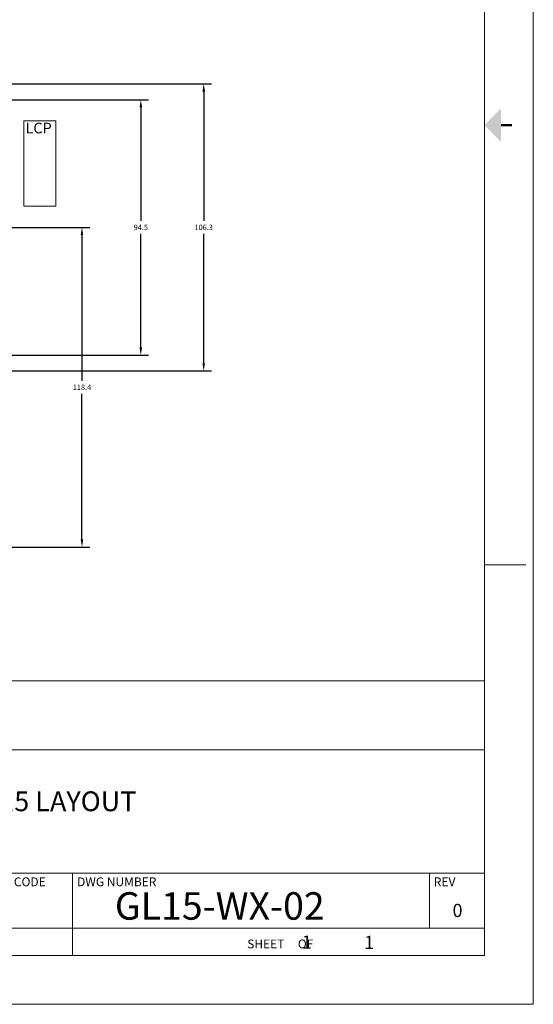
# Model space of a CAD drawing. Units: inches. Extents: x 31623 to 32477, y 8204 to 8855.
# Drawn here: x 32287 to 32477, y 8204 to 8569 of the extents above; entities that cross this region are included whole.
import ezdxf
from ezdxf.enums import TextEntityAlignment as Align

# ---------------------------------------------------------------- set-up
doc = ezdxf.new("R2010")
doc.units = ezdxf.units.IN
doc.header["$MEASUREMENT"] = 0
doc.layers.get('0').update_dxf_attribs({"lineweight": 15})
doc.layers.add('Title Block', color=7, linetype='Continuous')
doc.styles.add('ACANSTS', font='romans.shx', dxfattribs={"height": 1})
doc.styles.add('Roman', font='romans')
doc.dimstyles.get("Standard").update_dxf_attribs({"dimtxt": 0.125, "dimasz": 0.18, "dimexe": 0.18, "dimexo": 0.0625, "dimgap": 0.09, "dimtad": 0, "dimtih": 1, "dimtoh": 1, "dimdec": 1, "dimzin": 0, "dimdsep": 46, "dimtxsty": 'Standard', "dimcen": 0.09, "dimadec": 0, "dimazin": 0, "dimtfac": 1, "dimtdec": 1, "dimtofl": 0, "dimtmove": 0, "dimatfit": 3, "dimfxl": 1, "dimtolj": 1, "dimtzin": 0, "dimarcsym": 0})

# ---------------------------------------------------------------- blocks, each defined once
blk = doc.blocks.new('LONE STAR BLOWER TITLE BLOCK (SIZE A)')
at = {"layer": 'Title Block', "lineweight": 15}
for p, q in [((23.625, 0), (23.625, 18)), ((23.125, 0.5), (23.125, 17.5)), ((23.125, 4.5), (23.547, 4.5)), ((23.125, 3.313), (8.087, 3.313)), ((23.125, 3.313), (9.093, 3.313)), ((23.125, 0.5), (23.125, 3.313)), ((23.125, 2.604), (17.5, 2.604)), ((23.125, 1.344), (17.5, 1.344)), ((18.909, 1.344), (18.909, 0.5)), ((22.562, 1.344), (22.562, 0.781)), ((23.125, 0.781), (17.5, 0.781)), ((0.5, 0.5), (23.125, 0.5)), ((15.025, 0.5), (23.125, 0.5)), ((0, 0), (23.625, 0))]:
    blk.add_line(p, q, dxfattribs=at)
at = {"layer": 'Title Block', "lineweight": 15, "const_width": 0.0225}
blk.add_lwpolyline([(23.406, 9), (23.294, 9)], dxfattribs=at)
at = {"layer": 'Title Block', "lineweight": 15}
blk.add_solid([(23.294, 8.831), (23.294, 9.169), (23.125, 9)], dxfattribs=at)
at = {"layer": 'Title Block', "lineweight": 15, "style": 'ACANSTS'}
for s, p in [('CAGE CODE', (17.972, 1.209)), ('DWG NUMBER', (18.956, 1.209)), ('REV', (22.607, 1.209))]:
    blk.add_text(s, height=0.09, dxfattribs=at).set_placement(p)
blk.add_text('SHEET     OF', height=0.09, dxfattribs=at).set_placement((20.697, 0.618), align=Align.MIDDLE_LEFT)
for tag, p, height in [('DRAWING_SUBTITLE', (17.724, 1.977), 0.203), ('CHECK_DATE', (15.834, 1.949), 0.135), ('ENG_DATE', (15.825, 1.611), 0.135), ('DRAWING_SUBTITLE', (17.721, 1.549), 0.203), ('MANUFACTURING', (14.794, 1.275), 0.135), ('MFG_DATE', (15.826, 1.278), 0.135), ('CONTROL', (14.794, 0.937), 0.135), ('CONTROL_DATE', (15.826, 0.94), 0.135), ('CAGE_CODE', (17.927, 0.916), 0.135), ('MODEL_FILE_NAME', (9.061, 0.611), 0.135)]:
    blk.add_attdef(tag, p, '', height=height, dxfattribs=at)
at = {"layer": 'Title Block', "lineweight": 15, "style": 'Roman', "flags": 8}
for tag, height, p in [('DWG_NUMBER', 0.281, (19.066, 1.147)), ('SCALE', 0.135, (18.103, 0.704)), ('SHEETNUMBER', 0.135, (21.256, 0.704)), ('TOTA_SHEETS', 0.135, (21.894, 0.702))]:
    blk.add_attdef(tag, text='', height=height, dxfattribs=at).set_placement(p, align=Align.TOP_LEFT)
at = {"layer": 'Title Block', "lineweight": 15, "style": 'ACANSTS'}
blk.add_attdef('REVISION', text='', height=0.135, dxfattribs=at).set_placement((22.849, 0.893), align=Align.CENTER)
blk = doc.blocks.new('*D286')
at = {"color": 0, "lineweight": -2, "transparency": 16777216}
for p, q in [((32280.11, 8538.98), (32335.12, 8538.98)), ((32332.24, 8536.1), (32332.24, 8494.17)), ((32332.24, 8447.37), (32332.24, 8489.29)), ((32280.11, 8444.49), (32335.12, 8444.49))]:
    blk.add_line(p, q, dxfattribs=at)
at = {"color": 0, "transparency": 16777216}
for points in [[(32331.76, 8536.1), (32332.72, 8536.1), (32332.24, 8538.98)], [(32331.76, 8447.37), (32332.72, 8447.37), (32332.24, 8444.49)]]:
    blk.add_solid(points, dxfattribs=at)
at = {"layer": 'Defpoints', "color": 0, "transparency": 16777216}
for p in [(32279.11, 8538.98), (32279.11, 8444.49), (32332.24, 8444.49)]:
    blk.add_point(p, dxfattribs=at)
at = {"color": 0, "transparency": 16777216, "insert": (32332.24, 8491.73), "char_height": 2, "attachment_point": 5}
blk.add_mtext('\\A1;94.5', dxfattribs=at)
blk = doc.blocks.new('*D287')
at = {"color": 0, "lineweight": -2, "transparency": 16777216}
for p, q in [((32265.63, 8491.73), (32313.35, 8491.73)), ((32310.47, 8488.85), (32310.47, 8434.99)), ((32310.47, 8376.24), (32310.47, 8430.11)), ((32131.71, 8373.36), (32313.35, 8373.36))]:
    blk.add_line(p, q, dxfattribs=at)
at = {"color": 0, "transparency": 16777216}
for points in [[(32309.99, 8488.85), (32310.95, 8488.85), (32310.47, 8491.73)], [(32309.99, 8376.24), (32310.95, 8376.24), (32310.47, 8373.36)]]:
    blk.add_solid(points, dxfattribs=at)
at = {"layer": 'Defpoints', "color": 0, "transparency": 16777216}
for p in [(32264.63, 8491.73), (32130.71, 8373.36), (32310.47, 8373.36)]:
    blk.add_point(p, dxfattribs=at)
at = {"color": 0, "transparency": 16777216, "insert": (32310.47, 8432.55), "char_height": 2, "attachment_point": 5}
blk.add_mtext('\\A1;118.4', dxfattribs=at)
blk = doc.blocks.new('*D288')
at = {"color": 0, "lineweight": -2, "transparency": 16777216}
for p, q in [((32272.44, 8544.88), (32358.4, 8544.88)), ((32355.52, 8542), (32355.52, 8494.17)), ((32355.52, 8441.46), (32355.52, 8489.29)), ((32272.44, 8438.58), (32358.4, 8438.58))]:
    blk.add_line(p, q, dxfattribs=at)
at = {"color": 0, "transparency": 16777216}
for points in [[(32355.04, 8542), (32356, 8542), (32355.52, 8544.88)], [(32355.04, 8441.46), (32356, 8441.46), (32355.52, 8438.58)]]:
    blk.add_solid(points, dxfattribs=at)
at = {"layer": 'Defpoints', "color": 0, "transparency": 16777216}
for p in [(32271.44, 8544.88), (32271.44, 8438.58), (32355.52, 8438.58)]:
    blk.add_point(p, dxfattribs=at)
at = {"color": 0, "transparency": 16777216, "insert": (32355.52, 8491.73), "char_height": 2, "attachment_point": 5}
blk.add_mtext('\\A1;106.3', dxfattribs=at)

msp = doc.modelspace()

# ---------------------------------------------------------------- linework, layer by layer
at = {"lineweight": 13}
for p, q in [((32288.96, 8499.61), (32288.96, 8531.1)), ((32288.96, 8531.1), (32300.77, 8531.1)), ((32300.77, 8499.61), (32300.77, 8531.1)), ((32288.96, 8499.61), (32300.77, 8499.61))]:
    msp.add_line(p, q, dxfattribs=at)

# ---------------------------------------------------------------- block references
ref = msp.add_blockref('LONE STAR BLOWER TITLE BLOCK (SIZE A)', (31623.4, 8204.21), dxfattribs=dict(xscale=36.14981644210755, yscale=36.14981644210755, zscale=36.14981644210755))
ref.add_attrib('SHEETNUMBER', '1', dxfattribs={"layer": 'Title Block', "lineweight": 15, "height": 4.88, "style": 'Roman'}).set_placement((32391.79, 8229.67), align=Align.TOP_LEFT)
ref.add_attrib('DWG_NUMBER', 'GL15-WX-02', dxfattribs={"layer": 'Title Block', "lineweight": 15, "height": 10.167, "style": 'Roman'}).set_placement((32322.63, 8245.69), align=Align.TOP_LEFT)
ref.add_attrib('DRAWING_SUBTITLE', 'GL-15 LAYOUT', (32264.11, 8275.68), dxfattribs={"layer": 'Title Block', "lineweight": 15, "height": 7.3203, "style": 'ACANSTS'})
ref.add_attrib('REVISION', '0', dxfattribs={"layer": 'Title Block', "lineweight": 15, "height": 4.88, "style": 'ACANSTS'}).set_placement((32449.41, 8236.51), align=Align.CENTER)
ref.add_attrib('TOTA_SHEETS', '1', dxfattribs={"layer": 'Title Block', "lineweight": 15, "height": 4.88, "style": 'Roman'}).set_placement((32414.86, 8229.57), align=Align.TOP_LEFT)

# ---------------------------------------------------------------- texts
at = {"lineweight": 20, "insert": (32289.56, 8530.46), "char_height": 3.937, "width": 23.9515, "attachment_point": 1}
msp.add_mtext('LCP', dxfattribs=at)

# ---------------------------------------------------------------- dimensions: what is measured, and where the dimension line sits
for base, p1, p2, picture, middle in [((32355.52, 8438.58), (32271.44, 8544.88), (32271.44, 8438.58), '*D288', (32355.52, 8491.73)), ((32332.24, 8444.49), (32279.11, 8538.98), (32279.11, 8444.49), '*D286', (32332.24, 8491.73)), ((32310.47, 8373.36), (32264.63, 8491.73), (32130.71, 8373.36), '*D287', (32310.47, 8432.55))]:
    dim = msp.add_linear_dim(base=base, p1=p1, p2=p2, angle=90, dimstyle='Standard', override={"dimscale": 16})
    dim.commit()
    dim.dimension.update_dxf_attribs({"geometry": picture, "text_midpoint": middle})

doc.saveas('drawing.dxf')
